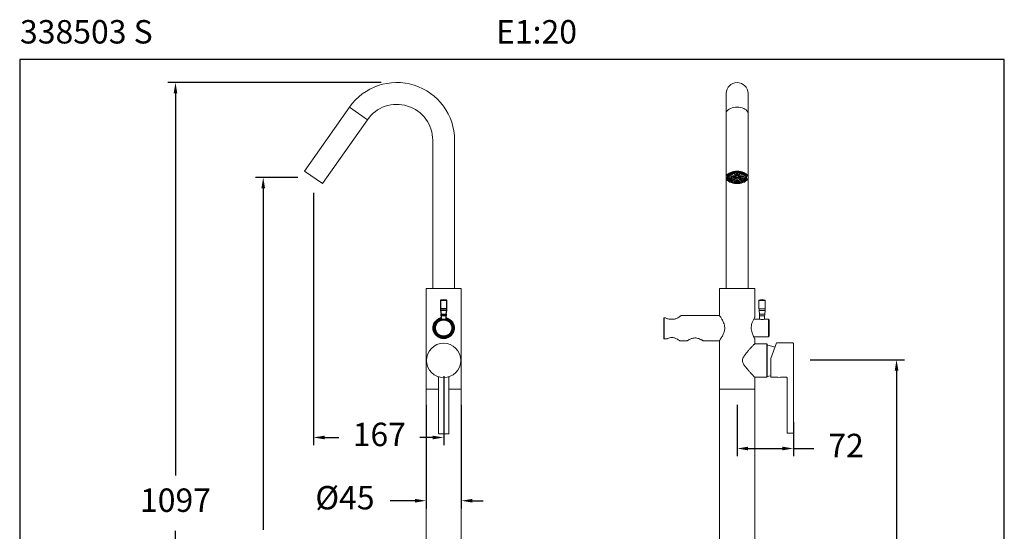
# Model space of a CAD drawing. Units: millimetres. Extents: x 2598.4 to 2661.4, y 1458.8 to 1524.4.
# Drawn here: x 2598.4 to 2661.4, y 1491.6 to 1524.4 of the extents above; entities that cross this region are included whole.
import ezdxf

# ---------------------------------------------------------------- set-up
doc = ezdxf.new("R2010")
doc.units = ezdxf.units.MM
doc.layers.add('COTAS', color=9, linetype='Continuous')
doc.layers.add('cuerpo', color=7, linetype='Continuous', lineweight=5)
doc.styles.add('ARIAL', font='arial.ttf')
doc.styles.add('RS (E1.10)', font='calibril.ttf', dxfattribs={"height": 1.5})
doc.dimstyles.new('RS (E1.20)', dxfattribs={"dimtxt": 1.5, "dimasz": 0.7, "dimexe": 0.5, "dimexo": 1, "dimgap": 1, "dimtad": 0, "dimtih": 1, "dimtoh": 1, "dimdec": 0, "dimlfac": 20, "dimtxsty": 'ARIAL', "dimcen": 0, "dimclrd": 256, "dimclre": 256, "dimclrt": 256, "dimadec": 0, "dimazin": 0, "dimtfac": 1, "dimtdec": 0, "dimtofl": 0, "dimtmove": 0, "dimatfit": 3, "dimfxl": 1, "dimlwd": -1, "dimlwe": -1, "dimarcsym": 0})

# ---------------------------------------------------------------- blocks, each defined once
blk = doc.blocks.new('*D56')
at = {"layer": 'COTAS', "transparency": 16777216}
for p, q in [((2621.562, 1520.364), (2607.902, 1520.364)), ((2608.402, 1519.664), (2608.402, 1495.182)), ((2608.402, 1466.214), (2608.402, 1491.65)), ((2620.562, 1465.514), (2607.902, 1465.514))]:
    blk.add_line(p, q, dxfattribs=at)
for points in [[(2608.285, 1519.664), (2608.518, 1519.664), (2608.402, 1520.364)], [(2608.285, 1466.214), (2608.518, 1466.214), (2608.402, 1465.514)]]:
    blk.add_solid(points, dxfattribs=at)
at = {"layer": 'Defpoints', "color": 0, "transparency": 16777216}
for p in [(2622.562, 1520.364), (2608.402, 1465.514), (2621.562, 1465.514)]:
    blk.add_point(p, dxfattribs=at)
at = {"layer": 'COTAS', "transparency": 16777216, "insert": (2608.402, 1493.416), "char_height": 1.5, "attachment_point": 5, "style": 'ARIAL'}
blk.add_mtext('1097', dxfattribs=at)
blk = doc.blocks.new('*D61')
at = {"layer": 'COTAS', "transparency": 16777216}
for p, q in [((2624.437, 1499.714), (2624.437, 1493.076)), ((2626.687, 1499.714), (2626.687, 1493.076)), ((2623.737, 1493.576), (2622.141, 1493.576)), ((2627.387, 1493.576), (2628.087, 1493.576))]:
    blk.add_line(p, q, dxfattribs=at)
for points in [[(2623.737, 1493.693), (2623.737, 1493.46), (2624.437, 1493.576)], [(2627.387, 1493.693), (2627.387, 1493.46), (2626.687, 1493.576)]]:
    blk.add_solid(points, dxfattribs=at)
at = {"layer": 'Defpoints', "color": 0, "transparency": 16777216}
for p in [(2624.437, 1500.714), (2626.687, 1500.714), (2626.687, 1493.576)]:
    blk.add_point(p, dxfattribs=at)
at = {"layer": 'COTAS', "transparency": 16777216, "insert": (2619.245, 1493.576), "char_height": 1.5, "attachment_point": 5, "style": 'ARIAL'}
blk.add_mtext('%%C45', dxfattribs=at)
blk = doc.blocks.new('*D65')
at = {"layer": 'COTAS', "transparency": 16777216}
for p, q in [((2616.237, 1514.289), (2613.516, 1514.289)), ((2614.016, 1513.589), (2614.016, 1491.718)), ((2614.016, 1466.214), (2614.016, 1488.187)), ((2620.562, 1465.514), (2613.516, 1465.514))]:
    blk.add_line(p, q, dxfattribs=at)
for points in [[(2613.899, 1513.589), (2614.133, 1513.589), (2614.016, 1514.289)], [(2613.899, 1466.214), (2614.133, 1466.214), (2614.016, 1465.514)]]:
    blk.add_solid(points, dxfattribs=at)
at = {"layer": 'Defpoints', "color": 0, "transparency": 16777216}
for p in [(2617.237, 1514.289), (2614.016, 1465.514), (2621.562, 1465.514)]:
    blk.add_point(p, dxfattribs=at)
at = {"layer": 'COTAS', "transparency": 16777216, "insert": (2614.016, 1489.952), "char_height": 1.5, "attachment_point": 5, "style": 'ARIAL'}
blk.add_mtext('975', dxfattribs=at)
blk = doc.blocks.new('*D58')
at = {"layer": 'COTAS', "transparency": 16777216}
for p, q in [((2617.237, 1513.289), (2617.237, 1497.127)), ((2625.562, 1501.559), (2625.562, 1497.127)), ((2617.937, 1497.627), (2618.859, 1497.627)), ((2624.862, 1497.627), (2624.032, 1497.627))]:
    blk.add_line(p, q, dxfattribs=at)
for points in [[(2617.937, 1497.743), (2617.937, 1497.51), (2617.237, 1497.627)], [(2624.862, 1497.743), (2624.862, 1497.51), (2625.562, 1497.627)]]:
    blk.add_solid(points, dxfattribs=at)
at = {"layer": 'Defpoints', "color": 0, "transparency": 16777216}
for p in [(2617.237, 1514.289), (2625.562, 1502.559), (2617.237, 1497.627)]:
    blk.add_point(p, dxfattribs=at)
at = {"layer": 'COTAS', "transparency": 16777216, "insert": (2621.445, 1497.627), "char_height": 1.5, "attachment_point": 5, "style": 'ARIAL'}
blk.add_mtext('167', dxfattribs=at)
blk = doc.blocks.new('*D66')
at = {"layer": 'COTAS', "transparency": 16777216}
for p, q in [((2644.336, 1499.714), (2644.336, 1496.42)), ((2647.935, 1498.617), (2647.935, 1496.42)), ((2645.036, 1496.92), (2647.235, 1496.92)), ((2647.935, 1496.92), (2649.246, 1496.92))]:
    blk.add_line(p, q, dxfattribs=at)
for points in [[(2645.036, 1497.037), (2645.036, 1496.803), (2644.336, 1496.92)], [(2647.235, 1497.037), (2647.235, 1496.803), (2647.935, 1496.92)]]:
    blk.add_solid(points, dxfattribs=at)
at = {"layer": 'Defpoints', "color": 0, "transparency": 16777216}
for p in [(2644.336, 1500.714), (2647.935, 1499.617), (2644.336, 1496.92)]:
    blk.add_point(p, dxfattribs=at)
at = {"layer": 'COTAS', "transparency": 16777216, "insert": (2651.306, 1496.92), "char_height": 1.5, "attachment_point": 5, "style": 'ARIAL'}
blk.add_mtext('72', dxfattribs=at)
blk = doc.blocks.new('*D59')
at = {"layer": 'COTAS', "transparency": 16777216}
for p, q in [((2649.015, 1502.609), (2655.039, 1502.609)), ((2654.539, 1501.909), (2654.539, 1485.839)), ((2654.539, 1466.264), (2654.539, 1482.333)), ((2648.072, 1465.564), (2655.039, 1465.564))]:
    blk.add_line(p, q, dxfattribs=at)
for points in [[(2654.423, 1501.909), (2654.656, 1501.909), (2654.539, 1502.609)], [(2654.423, 1466.264), (2654.656, 1466.264), (2654.539, 1465.564)]]:
    blk.add_solid(points, dxfattribs=at)
at = {"layer": 'Defpoints', "color": 0, "transparency": 16777216}
for p in [(2648.015, 1502.609), (2647.072, 1465.564), (2654.539, 1465.564)]:
    blk.add_point(p, dxfattribs=at)
at = {"layer": 'COTAS', "transparency": 16777216, "insert": (2654.539, 1484.086), "char_height": 1.5, "attachment_point": 5, "style": 'ARIAL'}
blk.add_mtext('741', dxfattribs=at)

msp = doc.modelspace()

# ---------------------------------------------------------------- linework, layer by layer
at = {"color": 7, "linetype": 'Continuous', "lineweight": 25}
for p, q in [((2625.362, 1506.399), (2625.362, 1505.868)), ((2625.762, 1505.868), (2625.762, 1506.399)), ((2625.368, 1505.761), (2625.394, 1505.517)), ((2625.73, 1505.517), (2625.756, 1505.761)), ((2625.399, 1505.411), (2625.399, 1505.191)), ((2625.724, 1505.191), (2625.724, 1505.411)), ((2639.652, 1505.274), (2639.652, 1503.962)), ((2639.677, 1503.94), (2639.677, 1505.295)), ((2646.233, 1503.624), (2646.233, 1501.494))]:
    msp.add_line(p, q, dxfattribs=at)
at = {"color": 8, "linetype": 'Continuous', "lineweight": 25}
for p, q in [((2625.762, 1506.399), (2625.362, 1506.399)), ((2625.748, 1506.421), (2625.376, 1506.421)), ((2625.562, 1505.868), (2625.362, 1505.868)), ((2625.562, 1505.761), (2625.368, 1505.761)), ((2625.762, 1505.868), (2625.562, 1505.868)), ((2625.756, 1505.761), (2625.562, 1505.761)), ((2625.394, 1505.517), (2625.73, 1505.517)), ((2625.724, 1505.411), (2625.399, 1505.411)), ((2639.677, 1505.295), (2639.677, 1505.299))]:
    msp.add_line(p, q, dxfattribs=at)
at = {"color": 3}
msp.add_lwpolyline([(2661.433, 1521.843), (2598.433, 1521.843), (2598.433, 1458.843), (2661.433, 1458.843)], close=True, dxfattribs=at)
at = {"color": 7, "linetype": 'Continuous', "lineweight": 25}
msp.add_circle((2625.562, 1504.639), 0.575, dxfattribs=at)
for centre, radius, start, end in [((2625.387, 1506.399), 0.025, 115.94448, 180), ((2625.737, 1506.399), 0.025, 0, 64.05552), ((2626.362, 1505.868), 1, 180, 186.1155), ((2624.762, 1505.868), 1, 353.8845, 0), ((2625.562, 1504.639), 0.65, 104.47751, 270), ((2625.562, 1504.639), 0.6, 105.71386, 74.28614), ((2624.399, 1505.411), 1, 0, 6.1155), ((2625.562, 1504.639), 0.65, 270, 75.52249), ((2626.724, 1505.411), 1, 173.8845, 180), ((2639.677, 1505.274), 0.025, 90, 180), ((2639.675, 1503.964), 0.0233, 185.14483, 274.35386)]:
    msp.add_arc(centre, radius, start, end, dxfattribs=at)
for points, knots in [([(2625.562, 1503.964), (2625.527, 1503.966), (2625.458, 1503.969), (2625.358, 1503.993), (2625.264, 1504.031), (2625.175, 1504.083), (2625.095, 1504.148), (2625.021, 1504.23), (2624.959, 1504.328), (2624.905, 1504.459), (2624.878, 1504.626), (2624.902, 1504.816), (2624.977, 1504.994), (2625.085, 1505.126), (2625.205, 1505.216), (2625.303, 1505.267), (2625.371, 1505.285), (2625.399, 1505.292)], [0, 0, 0, 0, 0.051614, 0.103247, 0.154661, 0.206104, 0.26149, 0.316886, 0.379092, 0.441228, 0.535081, 0.629083, 0.722024, 0.831267, 0.893707, 0.956094, 1, 1, 1, 1]), ([(2625.098, 1504.884), (2625.106, 1504.898), (2625.131, 1504.944), (2625.188, 1505.013), (2625.258, 1505.071), (2625.305, 1505.097), (2625.321, 1505.106)], [0, 0, 0, 0, 0.153558, 0.492501, 0.831444, 1, 1, 1, 1]), ([(2625.321, 1505.106), (2625.337, 1505.113), (2625.383, 1505.135), (2625.464, 1505.159), (2625.53, 1505.162), (2625.562, 1505.164)], [0, 0, 0, 0, 0.20914, 0.616069, 1, 1, 1, 1]), ([(2625.724, 1505.293), (2625.731, 1505.292), (2625.801, 1505.278), (2625.93, 1505.214), (2626.062, 1505.103), (2626.147, 1504.982), (2626.195, 1504.882), (2626.224, 1504.782), (2626.238, 1504.687), (2626.237, 1504.589), (2626.219, 1504.465), (2626.163, 1504.312), (2626.064, 1504.178), (2625.951, 1504.084), (2625.848, 1504.024), (2625.736, 1503.984), (2625.639, 1503.966), (2625.58, 1503.965), (2625.562, 1503.964)], [0, 0, 0, 0, 0.009586, 0.107758, 0.216204, 0.27769, 0.339125, 0.387271, 0.435382, 0.48366, 0.531955, 0.623685, 0.729565, 0.791365, 0.853121, 0.912925, 0.972682, 1, 1, 1, 1]), ([(2625.562, 1505.164), (2625.594, 1505.162), (2625.66, 1505.159), (2625.758, 1505.13), (2625.852, 1505.081), (2625.936, 1505.013), (2626.004, 1504.929), (2626.053, 1504.835), (2626.081, 1504.737), (2626.09, 1504.639), (2626.081, 1504.541), (2626.053, 1504.443), (2626.004, 1504.349), (2625.936, 1504.265), (2625.852, 1504.197), (2625.758, 1504.149), (2625.66, 1504.119), (2625.594, 1504.116), (2625.562, 1504.114)], [0, 0, 0, 0, 0.058258, 0.120006, 0.18432, 0.25, 0.31568, 0.379994, 0.441742, 0.5, 0.558258, 0.620006, 0.68432, 0.75, 0.81568, 0.879994, 0.941742, 1, 1, 1, 1]), ([(2625.562, 1504.114), (2625.53, 1504.116), (2625.464, 1504.119), (2625.366, 1504.149), (2625.272, 1504.197), (2625.188, 1504.265), (2625.12, 1504.349), (2625.071, 1504.443), (2625.043, 1504.541), (2625.034, 1504.639), (2625.043, 1504.737), (2625.066, 1504.82), (2625.089, 1504.867), (2625.098, 1504.884)], [0, 0, 0, 0, 0.088992, 0.183314, 0.281557, 0.381886, 0.482214, 0.580457, 0.67478, 0.763771, 0.852763, 0.947085, 1, 1, 1, 1])]:
    msp.add_open_spline(points, degree=3, knots=knots, dxfattribs=at)
at = {"layer": 'cuerpo'}
for p, q in [((2643.636, 1519.664), (2643.636, 1518.385)), ((2645.036, 1518.385), (2645.036, 1519.664)), ((2619.531, 1518.786), (2616.663, 1514.691)), ((2619.531, 1518.786), (2620.678, 1517.983)), ((2643.636, 1518.385), (2643.636, 1514.289)), ((2645.036, 1514.289), (2645.036, 1518.385)), ((2617.81, 1513.888), (2620.678, 1517.983)), ((2624.862, 1516.664), (2624.862, 1507.164)), ((2626.262, 1507.164), (2626.262, 1516.664)), ((2616.663, 1514.691), (2617.81, 1513.888)), ((2643.926, 1514.54), (2643.926, 1514.555)), ((2643.968, 1514.514), (2643.926, 1514.54)), ((2644.276, 1514.38), (2644.121, 1514.534)), ((2644.142, 1514.541), (2644.298, 1514.387)), ((2644.163, 1514.63), (2644.163, 1514.619)), ((2644.163, 1514.619), (2644.181, 1514.584)), ((2644.181, 1514.633), (2644.181, 1514.584)), ((2644.298, 1514.387), (2644.298, 1514.568)), ((2644.324, 1514.391), (2644.324, 1514.569)), ((2644.349, 1514.569), (2644.349, 1514.391)), ((2644.375, 1514.387), (2644.375, 1514.568)), ((2644.375, 1514.387), (2644.531, 1514.541)), ((2644.552, 1514.534), (2644.397, 1514.38)), ((2644.492, 1514.584), (2644.492, 1514.633)), ((2644.492, 1514.584), (2644.51, 1514.619)), ((2644.51, 1514.619), (2644.51, 1514.637)), ((2644.747, 1514.54), (2644.705, 1514.514)), ((2644.747, 1514.549), (2644.747, 1514.54)), ((2643.636, 1514.289), (2643.636, 1507.164)), ((2643.752, 1514.368), (2643.813, 1514.36)), ((2643.813, 1514.219), (2643.752, 1514.21)), ((2643.769, 1514.415), (2643.813, 1514.409)), ((2643.813, 1514.409), (2643.813, 1514.36)), ((2643.813, 1514.219), (2643.813, 1514.268)), ((2643.836, 1514.416), (2643.836, 1514.334)), ((2643.926, 1514.087), (2643.968, 1514.114)), ((2643.926, 1514.087), (2643.926, 1514.038)), ((2643.926, 1514.038), (2643.968, 1514.064)), ((2643.927, 1514.341), (2644.237, 1514.341)), ((2644.237, 1514.327), (2643.927, 1514.327)), ((2643.968, 1514.114), (2643.968, 1514.064)), ((2644.244, 1514.356), (2643.975, 1514.446)), ((2643.975, 1514.223), (2643.975, 1514.327)), ((2643.975, 1514.223), (2644.244, 1514.312)), ((2643.988, 1514.458), (2644.257, 1514.369)), ((2644.257, 1514.3), (2643.988, 1514.21)), ((2644.121, 1514.134), (2644.276, 1514.288)), ((2644.121, 1514.134), (2644.121, 1514.254)), ((2644.298, 1514.281), (2644.142, 1514.127)), ((2644.181, 1513.994), (2644.163, 1513.96)), ((2644.181, 1513.994), (2644.181, 1514.043)), ((2644.237, 1514.341), (2644.237, 1514.359)), ((2644.257, 1514.369), (2644.257, 1514.399)), ((2644.324, 1514.099), (2644.324, 1514.277)), ((2644.349, 1514.277), (2644.349, 1514.099)), ((2644.531, 1514.127), (2644.375, 1514.281)), ((2644.397, 1514.288), (2644.552, 1514.134)), ((2644.416, 1514.369), (2644.685, 1514.458)), ((2644.416, 1514.369), (2644.416, 1514.399)), ((2644.685, 1514.21), (2644.416, 1514.3)), ((2644.698, 1514.446), (2644.429, 1514.356)), ((2644.429, 1514.312), (2644.698, 1514.223)), ((2644.436, 1514.341), (2644.436, 1514.359)), ((2644.436, 1514.341), (2644.746, 1514.341)), ((2644.746, 1514.327), (2644.436, 1514.327)), ((2644.492, 1514.043), (2644.492, 1513.994)), ((2644.51, 1513.96), (2644.492, 1513.994)), ((2644.552, 1514.134), (2644.552, 1514.254)), ((2644.698, 1514.223), (2644.698, 1514.327)), ((2644.705, 1514.064), (2644.705, 1514.114)), ((2644.705, 1514.114), (2644.747, 1514.087)), ((2644.705, 1514.064), (2644.747, 1514.038)), ((2644.747, 1514.038), (2644.747, 1514.087)), ((2644.836, 1514.334), (2644.836, 1514.416)), ((2644.86, 1514.409), (2644.904, 1514.415)), ((2644.86, 1514.36), (2644.86, 1514.409)), ((2644.86, 1514.36), (2644.921, 1514.368)), ((2644.86, 1514.268), (2644.86, 1514.219)), ((2644.921, 1514.21), (2644.86, 1514.219)), ((2644.921, 1514.368), (2644.921, 1514.382)), ((2644.939, 1514.323), (2644.931, 1514.267)), ((2644.933, 1514.355), (2644.936, 1514.335)), ((2645.036, 1507.164), (2645.036, 1514.289)), ((2624.437, 1507.164), (2624.437, 1500.714)), ((2626.687, 1507.164), (2624.437, 1507.164)), ((2626.262, 1507.164), (2624.862, 1507.164)), ((2626.687, 1506.922), (2626.687, 1507.164)), ((2643.211, 1505.439), (2643.211, 1507.164)), ((2643.211, 1507.164), (2644.336, 1507.164)), ((2644.336, 1507.164), (2645.461, 1507.164)), ((2645.461, 1507.164), (2645.461, 1505.313)), ((2626.687, 1500.714), (2626.687, 1506.712)), ((2645.736, 1505.868), (2645.736, 1506.399)), ((2645.736, 1506.399), (2646.136, 1506.399)), ((2645.751, 1506.421), (2646.122, 1506.421)), ((2646.136, 1506.399), (2646.136, 1505.868)), ((2645.736, 1505.868), (2646.136, 1505.868)), ((2645.768, 1505.517), (2645.742, 1505.761)), ((2645.742, 1505.761), (2646.131, 1505.761)), ((2646.131, 1505.761), (2646.105, 1505.517)), ((2639.652, 1505.274), (2639.652, 1503.962)), ((2639.652, 1505.274), (2639.652, 1503.962)), ((2639.677, 1505.299), (2639.736, 1505.299)), ((2639.677, 1505.295), (2639.677, 1505.299)), ((2639.677, 1505.299), (2639.751, 1505.299)), ((2639.677, 1505.295), (2639.677, 1505.299)), ((2639.677, 1505.299), (2639.751, 1505.299)), ((2639.677, 1505.295), (2639.677, 1505.299)), ((2639.677, 1503.94), (2639.677, 1505.295)), ((2639.677, 1503.94), (2639.677, 1505.295)), ((2639.751, 1505.299), (2639.751, 1505.299)), ((2639.751, 1505.299), (2639.751, 1505.299)), ((2640.759, 1505.439), (2643.211, 1505.439)), ((2645.405, 1505.214), (2645.756, 1505.214)), ((2646.105, 1505.517), (2645.768, 1505.517)), ((2645.774, 1505.209), (2645.774, 1505.411)), ((2645.774, 1505.411), (2646.099, 1505.411)), ((2646.099, 1505.411), (2646.099, 1505.209)), ((2646.108, 1505.211), (2646.116, 1505.214)), ((2646.111, 1505.213), (2646.108, 1505.211)), ((2646.116, 1505.214), (2646.114, 1505.213)), ((2646.116, 1505.214), (2646.336, 1505.214)), ((2646.336, 1505.214), (2646.336, 1504.064)), ((2639.827, 1503.94), (2639.677, 1503.94)), ((2639.827, 1503.94), (2639.677, 1503.94)), ((2639.855, 1503.954), (2639.827, 1503.94)), ((2639.855, 1503.954), (2639.827, 1503.94)), ((2639.855, 1503.954), (2639.827, 1503.94)), ((2641.139, 1503.818), (2640.675, 1503.818)), ((2643.211, 1503.818), (2642.159, 1503.818)), ((2643.211, 1500.714), (2643.211, 1503.839)), ((2646.336, 1504.064), (2645.405, 1504.064)), ((2645.461, 1503.964), (2645.461, 1503.624)), ((2645.461, 1503.624), (2646.233, 1503.624)), ((2646.233, 1501.494), (2646.233, 1503.624)), ((2646.233, 1503.624), (2646.233, 1501.494)), ((2646.233, 1503.624), (2646.233, 1501.494)), ((2646.233, 1503.624), (2646.233, 1501.494)), ((2646.233, 1503.624), (2646.233, 1501.494)), ((2646.849, 1503.693), (2646.485, 1502.693)), ((2646.849, 1503.693), (2646.826, 1503.631)), ((2647.885, 1503.693), (2646.849, 1503.693)), ((2647.885, 1503.693), (2646.849, 1503.693)), ((2647.935, 1497.918), (2647.935, 1503.643)), ((2647.935, 1497.918), (2647.935, 1503.643)), ((2646.485, 1501.493), (2646.485, 1502.693)), ((2625.234, 1501.472), (2625.234, 1497.884)), ((2625.884, 1501.472), (2625.884, 1497.884)), ((2646.233, 1501.494), (2645.461, 1501.494)), ((2645.461, 1501.494), (2645.461, 1500.714)), ((2646.865, 1501.493), (2646.485, 1501.493)), ((2646.865, 1501.493), (2646.485, 1501.493)), ((2647.485, 1501.493), (2647.205, 1501.493)), ((2647.485, 1501.493), (2647.205, 1501.493)), ((2647.535, 1501.443), (2647.535, 1497.918)), ((2647.535, 1501.443), (2647.535, 1497.918)), ((2624.437, 1500.714), (2624.437, 1466.514)), ((2624.437, 1500.714), (2624.657, 1500.714)), ((2624.437, 1500.714), (2625.234, 1500.714)), ((2625.884, 1500.714), (2626.687, 1500.714)), ((2626.687, 1466.514), (2626.687, 1500.714)), ((2643.211, 1466.514), (2643.211, 1500.714)), ((2644.336, 1500.714), (2643.211, 1500.714)), ((2645.461, 1500.714), (2643.211, 1500.714)), ((2645.461, 1500.714), (2644.336, 1500.714)), ((2645.461, 1500.714), (2645.461, 1466.514)), ((2625.859, 1497.859), (2625.259, 1497.859)), ((2647.56, 1497.893), (2647.91, 1497.893)), ((2647.56, 1497.893), (2647.91, 1497.893))]:
    msp.add_line(p, q, dxfattribs=at)
at = {"layer": 'cuerpo', "flags": 128}
for points in [[(2643.636, 1518.385), (2643.642, 1518.433), (2643.664, 1518.497), (2643.704, 1518.557), (2643.76, 1518.613), (2643.832, 1518.663), (2643.916, 1518.706), (2644.011, 1518.74), (2644.115, 1518.766), (2644.224, 1518.781), (2644.336, 1518.786)], [(2644.336, 1518.786), (2644.449, 1518.781), (2644.558, 1518.766), (2644.662, 1518.74), (2644.757, 1518.706), (2644.841, 1518.663), (2644.913, 1518.613), (2644.969, 1518.557), (2645.009, 1518.497), (2645.031, 1518.433), (2645.036, 1518.385)], [(2644.336, 1514.691), (2644.449, 1514.685), (2644.558, 1514.67), (2644.662, 1514.645), (2644.757, 1514.61), (2644.841, 1514.567), (2644.913, 1514.517), (2644.969, 1514.461), (2645.009, 1514.401), (2645.031, 1514.338), (2645.036, 1514.273), (2645.022, 1514.209), (2644.991, 1514.147), (2644.943, 1514.088), (2644.879, 1514.035), (2644.801, 1513.989), (2644.711, 1513.95), (2644.611, 1513.92), (2644.504, 1513.899), (2644.393, 1513.889), (2644.28, 1513.889), (2644.169, 1513.899), (2644.062, 1513.92), (2643.962, 1513.95), (2643.872, 1513.989), (2643.794, 1514.035), (2643.73, 1514.088), (2643.682, 1514.147), (2643.651, 1514.209), (2643.637, 1514.273), (2643.642, 1514.338), (2643.664, 1514.401), (2643.704, 1514.461), (2643.76, 1514.517), (2643.832, 1514.567), (2643.916, 1514.61), (2644.011, 1514.645), (2644.115, 1514.67), (2644.224, 1514.685), (2644.336, 1514.691)], [(2643.957, 1514.521), (2643.903, 1514.478), (2643.864, 1514.428), (2643.842, 1514.375), (2643.837, 1514.321), (2643.851, 1514.267), (2643.882, 1514.215), (2643.929, 1514.168), (2643.991, 1514.127), (2644.066, 1514.093), (2644.151, 1514.068), (2644.242, 1514.053), (2644.336, 1514.047)], [(2644.336, 1514.047), (2644.431, 1514.053), (2644.522, 1514.068), (2644.607, 1514.093), (2644.682, 1514.127), (2644.744, 1514.168), (2644.791, 1514.215), (2644.822, 1514.267), (2644.836, 1514.321), (2644.831, 1514.375), (2644.809, 1514.428), (2644.77, 1514.478), (2644.716, 1514.521)], [(2643.811, 1514.353), (2643.82, 1514.332), (2643.841, 1514.297)], [(2643.842, 1514.459), (2643.842, 1514.457), (2643.836, 1514.416)], [(2644.336, 1514.284), (2644.37, 1514.288), (2644.398, 1514.299), (2644.417, 1514.315), (2644.424, 1514.334), (2644.417, 1514.353), (2644.398, 1514.37), (2644.37, 1514.381), (2644.336, 1514.384), (2644.303, 1514.381), (2644.275, 1514.37), (2644.256, 1514.353), (2644.249, 1514.334), (2644.256, 1514.315), (2644.275, 1514.299), (2644.303, 1514.288), (2644.336, 1514.284)], [(2644.836, 1514.416), (2644.831, 1514.457), (2644.831, 1514.459)], [(2644.832, 1514.297), (2644.853, 1514.332), (2644.862, 1514.353)], [(2645.461, 1505.313), (2645.459, 1505.309), (2645.447, 1505.289), (2645.403, 1505.212), (2645.337, 1505.076), (2645.3, 1504.982), (2645.266, 1504.873), (2645.248, 1504.783), (2645.238, 1504.687), (2645.238, 1504.591), (2645.248, 1504.494), (2645.29, 1504.325), (2645.355, 1504.162), (2645.392, 1504.087), (2645.425, 1504.027), (2645.448, 1503.987), (2645.46, 1503.966), (2645.461, 1503.964), (2645.461, 1503.964)]]:
    msp.add_lwpolyline(points, dxfattribs=at)
at = {"layer": 'cuerpo'}
for points in [[(2646.234, 1503.561), (2646.747, 1503.415)], [(2625.884, 1501.472), (2625.884, 1501.476), (2625.885, 1501.481), (2625.886, 1501.486), (2625.887, 1501.49), (2625.889, 1501.495), (2625.892, 1501.499), (2625.894, 1501.503), (2625.897, 1501.506), (2625.901, 1501.51), (2625.905, 1501.513), (2625.909, 1501.515), (2625.913, 1501.518), (2625.917, 1501.519)], [(2646.485, 1501.573), (2646.234, 1501.541)]]:
    msp.add_lwpolyline(points, dxfattribs=at)
msp.add_circle((2625.559, 1502.559), 1.1, dxfattribs=at)
for centre, radius, start, end in [((2622.562, 1516.664), 3.7, 0, 145), ((2644.336, 1519.664), 0.7, 0, 180), ((2622.562, 1516.664), 2.3, 0, 145), ((2644.093, 1514.277), 0.309, 122.26971, 154.82688), ((2644.289, 1513.842), 0.787, 99.17185, 117.4732), ((2644.294, 1513.889), 0.705, 99.17185, 117.4732), ((2644.242, 1514.169), 0.385, 108.34609, 131.32904), ((2644.333, 1513.909), 0.66, 90.74113, 106.73364), ((2644.336, 1513.772), 0.849, 79.46538, 100.53462), ((2644.34, 1513.909), 0.66, 73.26636, 89.25887), ((2644.379, 1513.889), 0.705, 62.5268, 80.82815), ((2644.384, 1513.842), 0.787, 62.5268, 80.82815), ((2644.431, 1514.169), 0.385, 48.67096, 71.65391), ((2644.59, 1514.286), 0.297, 24.4833, 58.4201), ((2643.94, 1514.289), 0.204, 157.26506, 202.73494), ((2644.101, 1514.444), 0.398, 215.42242, 243.81586), ((2643.981, 1514.289), 0.182, 157.26506, 202.73494), ((2644.109, 1514.411), 0.329, 205.75815, 244.61759), ((2644.289, 1514.736), 0.787, 242.5268, 260.82815), ((2644.093, 1514.327), 0.167, 134.76794, 175.15231), ((2644.093, 1514.341), 0.167, 184.84769, 225.23206), ((2644.294, 1514.69), 0.705, 242.5268, 260.82815), ((2644.242, 1514.499), 0.385, 228.67096, 251.65391), ((2644.333, 1514.759), 0.66, 253.26636, 269.25887), ((2644.336, 1514.951), 0.921, 260.30166, 279.69834), ((2644.336, 1515.026), 1.032, 261.34559, 278.65441), ((2644.276, 1514.332), 0.0401, 142.99462, 166.92563), ((2644.276, 1514.336), 0.0401, 193.07437, 217.00538), ((2644.313, 1514.293), 0.0942, 113.07751, 126.59763), ((2644.313, 1514.375), 0.0942, 233.40237, 246.92249), ((2644.335, 1514.229), 0.162, 94.03381, 103.44096), ((2644.335, 1514.439), 0.162, 256.55904, 265.96619), ((2644.338, 1514.229), 0.162, 76.55904, 85.96619), ((2644.338, 1514.439), 0.162, 274.03381, 283.44096), ((2644.34, 1514.759), 0.66, 270.74113, 286.73364), ((2644.36, 1514.293), 0.0942, 53.40237, 66.92249), ((2644.36, 1514.375), 0.0942, 293.07751, 306.59763), ((2644.397, 1514.332), 0.0401, 13.07437, 37.00538), ((2644.397, 1514.336), 0.0401, 322.99462, 346.92563), ((2644.379, 1514.69), 0.705, 279.17185, 297.4732), ((2644.384, 1514.736), 0.787, 279.17185, 297.4732), ((2644.431, 1514.499), 0.385, 288.34609, 311.32904), ((2644.58, 1514.327), 0.167, 4.84769, 45.23206), ((2644.58, 1514.341), 0.167, 314.76794, 355.15231), ((2644.564, 1514.411), 0.329, 295.38241, 334.24185), ((2644.561, 1514.457), 0.414, 296.76509, 323.99664), ((2644.692, 1514.289), 0.182, 337.26506, 22.73494), ((2644.733, 1514.289), 0.204, 337.26506, 22.73494), ((2625.562, 1506.039), 0.425, 90, 115.94448), ((2625.562, 1506.039), 0.425, 64.05552, 90), ((2627.766, 1506.817), 1.085, 174.43832, 185.56168), ((2645.761, 1506.399), 0.025, 115.94448, 180), ((2645.936, 1506.039), 0.425, 90, 115.94448), ((2645.936, 1506.039), 0.425, 64.05552, 90), ((2646.111, 1506.399), 0.025, 0, 64.05552), ((2646.736, 1505.868), 1, 180, 186.1155), ((2645.136, 1505.868), 1, 353.8845, 0), ((2639.677, 1505.274), 0.025, 90, 180), ((2639.677, 1505.274), 0.025, 90, 180), ((2645.766, 1505.198), 0.0135, 51.72569, 91.84088), ((2644.774, 1505.411), 1, 0, 6.1155), ((2647.099, 1505.411), 1, 173.8845, 180), ((2646.336, 1505.164), 0.05, 0, 90), ((2639.675, 1503.964), 0.0233, 185.14483, 274.35386), ((2639.675, 1503.964), 0.0233, 185.14171, 274.36139), ((2639.675, 1503.964), 0.0233, 185.14171, 274.36139), ((2646.336, 1504.114), 0.05, 270, 0), ((2647.885, 1503.643), 0.05, 0, 90), ((2625.184, 1501.472), 0.05, 0.00105, 70.97036), ((2625.934, 1501.472), 0.05, 109.03182, 180.00013), ((2647.035, 1502.579), 1.1, 261.10994, 278.89006), ((2647.485, 1501.443), 0.05, 359.9992, 90.00144), ((2625.259, 1497.884), 0.025, 180, 269.99999), ((2625.859, 1497.884), 0.025, 270.00052, 0), ((2647.56, 1497.918), 0.025, 180, 270), ((2647.91, 1497.918), 0.025, 270, 0)]:
    msp.add_arc(centre, radius, start, end, dxfattribs=at)
for points, knots in [([(2643.708, 1514.289), (2643.709, 1514.3), (2643.711, 1514.331), (2643.728, 1514.381), (2643.764, 1514.438), (2643.817, 1514.49), (2643.884, 1514.537), (2643.964, 1514.577), (2644.055, 1514.608), (2644.153, 1514.63), (2644.256, 1514.643), (2644.361, 1514.644), (2644.465, 1514.636), (2644.564, 1514.618), (2644.657, 1514.591), (2644.741, 1514.555), (2644.813, 1514.512), (2644.87, 1514.462), (2644.912, 1514.408), (2644.939, 1514.35), (2644.942, 1514.31), (2644.943, 1514.289)], [0, 0, 0, 0, 0.02888, 0.083195, 0.13751, 0.191824, 0.246139, 0.300455, 0.354769, 0.409004, 0.46324, 0.516927, 0.570614, 0.624301, 0.677987, 0.731654, 0.785321, 0.838381, 0.89144, 0.944908, 1, 1, 1, 1]), ([(2643.949, 1514.03), (2643.911, 1514.051), (2643.832, 1514.094), (2643.758, 1514.18), (2643.724, 1514.273), (2643.734, 1514.368), (2643.788, 1514.459), (2643.871, 1514.532), (2643.945, 1514.566), (2643.976, 1514.579)], [0, 0, 0, 0, 0.144359, 0.297189, 0.446279, 0.591921, 0.743385, 0.896057, 1, 1, 1, 1]), ([(2644.943, 1514.289), (2644.943, 1514.278), (2644.942, 1514.248), (2644.927, 1514.198), (2644.893, 1514.142), (2644.843, 1514.091), (2644.779, 1514.044), (2644.702, 1514.005), (2644.615, 1513.973), (2644.519, 1513.95), (2644.418, 1513.937), (2644.314, 1513.933), (2644.21, 1513.94), (2644.11, 1513.956), (2644.015, 1513.982), (2643.93, 1514.017), (2643.855, 1514.059), (2643.794, 1514.108), (2643.747, 1514.164), (2643.715, 1514.224), (2643.711, 1514.267), (2643.708, 1514.289)], [0, 0, 0, 0, 0.028882, 0.081941, 0.135001, 0.188061, 0.24112, 0.294176, 0.347235, 0.400377, 0.453519, 0.507206, 0.560893, 0.614578, 0.668265, 0.721961, 0.775657, 0.829972, 0.884287, 0.941204, 1, 1, 1, 1]), ([(2643.926, 1514.065), (2643.906, 1514.075), (2643.844, 1514.106), (2643.777, 1514.177), (2643.733, 1514.252), (2643.735, 1514.297), (2643.735, 1514.311)], [0, 0, 0, 0, 0.161094, 0.508883, 0.85159, 1, 1, 1, 1]), ([(2643.899, 1514.097), (2643.864, 1514.122), (2643.794, 1514.172), (2643.741, 1514.251), (2643.737, 1514.301), (2643.736, 1514.319)], [0, 0, 0, 0, 0.39062, 0.77947, 1, 1, 1, 1]), ([(2643.776, 1514.214), (2643.781, 1514.207), (2643.793, 1514.19), (2643.81, 1514.176), (2643.82, 1514.168)], [0, 0, 0, 0, 0.434661, 1, 1, 1, 1]), ([(2644.943, 1514.289), (2644.943, 1514.278), (2644.94, 1514.236), (2644.91, 1514.164), (2644.83, 1514.081), (2644.714, 1514.014), (2644.572, 1513.968), (2644.412, 1513.944), (2644.246, 1513.947), (2644.109, 1513.968), (2644.039, 1513.995), (2644.015, 1514.004)], [0, 0, 0, 0, 0.04456, 0.171023, 0.300227, 0.4274, 0.550139, 0.677179, 0.806392, 0.933005, 1, 1, 1, 1]), ([(2644.614, 1514.004), (2644.613, 1514.004), (2644.567, 1513.986), (2644.456, 1513.971), (2644.306, 1513.962), (2644.214, 1513.977), (2644.175, 1513.983)], [0, 0, 0, 0, 0.009937, 0.36931, 0.738513, 1, 1, 1, 1]), ([(2644.497, 1513.999), (2644.443, 1513.993), (2644.338, 1513.981), (2644.233, 1513.994), (2644.181, 1514)], [0, 0, 0, 0, 0.507814, 1, 1, 1, 1]), ([(2644.918, 1514.211), (2644.898, 1514.181), (2644.859, 1514.123), (2644.783, 1514.078), (2644.746, 1514.056)], [0, 0, 0, 0, 0.511055, 1, 1, 1, 1]), ([(2644.881, 1514.182), (2644.878, 1514.177), (2644.857, 1514.143), (2644.809, 1514.106), (2644.755, 1514.083), (2644.746, 1514.079)], [0, 0, 0, 0, 0.114162, 0.842932, 1, 1, 1, 1]), ([(2644.942, 1514.304), (2644.943, 1514.303), (2644.948, 1514.278), (2644.935, 1514.252), (2644.922, 1514.228)], [0, 0, 0, 0, 0.032084, 1, 1, 1, 1]), ([(2639.765, 1505.295), (2639.762, 1505.297), (2639.757, 1505.299), (2639.752, 1505.298), (2639.751, 1505.298)], [0, 0, 0, 0, 0.826333, 1, 1, 1, 1]), ([(2639.765, 1505.295), (2639.762, 1505.297), (2639.757, 1505.299), (2639.752, 1505.298), (2639.751, 1505.298)], [0, 0, 0, 0, 0.826333, 1, 1, 1, 1]), ([(2639.927, 1505.218), (2639.898, 1505.23), (2639.839, 1505.254), (2639.79, 1505.281), (2639.765, 1505.295)], [0, 0, 0, 0, 0.493437, 1, 1, 1, 1]), ([(2639.927, 1505.218), (2639.898, 1505.23), (2639.839, 1505.254), (2639.79, 1505.281), (2639.765, 1505.295)], [0, 0, 0, 0, 0.493437, 1, 1, 1, 1]), ([(2640.377, 1505.218), (2640.339, 1505.211), (2640.264, 1505.199), (2640.111, 1505.191), (2640, 1505.207), (2639.927, 1505.218)], [0, 0, 0, 0, 0.2531, 0.511453, 1, 1, 1, 1]), ([(2640.759, 1505.439), (2640.744, 1505.429), (2640.681, 1505.385), (2640.598, 1505.33), (2640.49, 1505.265), (2640.406, 1505.23), (2640.377, 1505.218)], [0.1336563, 0.1336563, 0.1336563, 0.1336563, 0.3339549, 0.5729052, 0.8535799, 1, 1, 1, 1]), ([(2643.213, 1503.841), (2643.213, 1503.841), (2643.212, 1503.841), (2643.225, 1503.858), (2643.247, 1503.89), (2643.279, 1503.937), (2643.319, 1503.998), (2643.368, 1504.078), (2643.422, 1504.177), (2643.472, 1504.286), (2643.511, 1504.396), (2643.536, 1504.503), (2643.548, 1504.617), (2643.542, 1504.758), (2643.507, 1504.902), (2643.452, 1505.039), (2643.397, 1505.148), (2643.341, 1505.245), (2643.292, 1505.322), (2643.253, 1505.38), (2643.227, 1505.418), (2643.212, 1505.438), (2643.213, 1505.437), (2643.213, 1505.437)], [0, 0, 0, 0, 0.026682, 0.07089, 0.11285, 0.155807, 0.202548, 0.250268, 0.305476, 0.362085, 0.404743, 0.448447, 0.49119, 0.535672, 0.609305, 0.6632, 0.718626, 0.773771, 0.830362, 0.877107, 0.925117, 0.971917, 1, 1, 1, 1]), ([(2645.756, 1505.214), (2645.759, 1505.213), (2645.763, 1505.212), (2645.796, 1505.202), (2645.845, 1505.191), (2645.907, 1505.183), (2645.973, 1505.184), (2646.034, 1505.192), (2646.082, 1505.203), (2646.099, 1505.209), (2646.108, 1505.211)], [0, 0, 0, 0, 0.125012, 0.250083, 0.375077, 0.499902, 0.624756, 0.749837, 0.874982, 1, 1, 1, 1]), ([(2646.11, 1505.213), (2646.111, 1505.213), (2646.114, 1505.214), (2646.115, 1505.214), (2646.116, 1505.214)], [0, 0, 0, 0, 0.516464, 1, 1, 1, 1]), ([(2646.386, 1505.164), (2646.386, 1505.162), (2646.386, 1505.159), (2646.386, 1505.13), (2646.386, 1505.081), (2646.386, 1505.013), (2646.386, 1504.929), (2646.386, 1504.835), (2646.386, 1504.737), (2646.386, 1504.639), (2646.386, 1504.541), (2646.386, 1504.443), (2646.386, 1504.349), (2646.386, 1504.265), (2646.386, 1504.197), (2646.386, 1504.149), (2646.386, 1504.119), (2646.386, 1504.116), (2646.386, 1504.114)], [0, 0, 0, 0, 0.058258, 0.120006, 0.18432, 0.25, 0.31568, 0.379994, 0.441742, 0.5, 0.558258, 0.620006, 0.68432, 0.75, 0.81568, 0.879994, 0.941742, 1, 1, 1, 1]), ([(2640.675, 1503.819), (2640.675, 1503.819), (2640.681, 1503.815), (2640.651, 1503.836), (2640.578, 1503.884), (2640.481, 1503.941), (2640.379, 1503.986), (2640.278, 1504.019), (2640.153, 1504.035), (2640.006, 1504.016), (2639.908, 1503.98), (2639.86, 1503.956), (2639.855, 1503.954)], [0, 0, 0, 0, 0.018846, 0.156639, 0.293175, 0.442159, 0.525712, 0.612244, 0.725431, 0.838782, 0.981479, 1, 1, 1, 1]), ([(2641.139, 1503.818), (2641.144, 1503.821), (2641.153, 1503.827), (2641.224, 1503.87), (2641.314, 1503.918), (2641.409, 1503.958), (2641.507, 1503.989), (2641.631, 1504.009), (2641.771, 1503.996), (2641.904, 1503.957), (2642.003, 1503.911), (2642.075, 1503.872), (2642.129, 1503.84), (2642.164, 1503.817), (2642.16, 1503.82), (2642.159, 1503.821)], [0, 0, 0, 0, 0.093583, 0.186862, 0.287874, 0.344876, 0.403694, 0.487767, 0.572045, 0.653944, 0.751766, 0.808882, 0.867795, 0.960421, 1, 1, 1, 1]), ([(2645.456, 1503.623), (2645.455, 1503.622), (2645.452, 1503.62), (2645.429, 1503.595), (2645.39, 1503.554), (2645.331, 1503.491), (2645.243, 1503.397), (2645.129, 1503.273), (2644.994, 1503.12), (2644.877, 1502.977), (2644.787, 1502.851), (2644.725, 1502.742), (2644.687, 1502.642), (2644.684, 1502.577), (2644.683, 1502.559)], [0, 0, 0, 0, 0.06925, 0.138266, 0.209039, 0.299498, 0.392568, 0.514717, 0.64032, 0.766408, 0.831413, 0.896285, 0.970904, 1, 1, 1, 1]), ([(2644.683, 1502.559), (2644.688, 1502.516), (2644.697, 1502.437), (2644.748, 1502.334), (2644.826, 1502.208), (2644.944, 1502.058), (2645.081, 1501.899), (2645.204, 1501.764), (2645.297, 1501.663), (2645.369, 1501.587), (2645.418, 1501.535), (2645.451, 1501.5), (2645.454, 1501.497), (2645.456, 1501.495)], [0, 0, 0, 0, 0.069753, 0.125745, 0.183051, 0.313194, 0.44667, 0.556446, 0.668945, 0.751329, 0.835817, 0.918334, 1, 1, 1, 1])]:
    msp.add_open_spline(points, degree=3, knots=knots, dxfattribs=at)
for points, weights in [([(2647.935, 1503.643), (2647.935, 1503.672), (2647.914, 1503.693), (2647.885, 1503.693)], [1, 0.8047378541, 0.8047378541, 1]), ([(2647.485, 1501.493), (2647.514, 1501.493), (2647.535, 1501.472), (2647.535, 1501.443)], [1, 0.8047286305, 0.8047286305, 1]), ([(2647.535, 1497.918), (2647.535, 1497.903), (2647.545, 1497.893), (2647.56, 1497.893)], [1, 0.8047378541, 0.8047378541, 1]), ([(2647.91, 1497.893), (2647.924, 1497.893), (2647.935, 1497.903), (2647.935, 1497.918)], [1, 0.8047378541, 0.8047378541, 1])]:
    msp.add_rational_spline(points, weights, degree=3, dxfattribs=at)

# ---------------------------------------------------------------- texts
at = {"insert": (2598.453, 1524.362), "char_height": 1.5, "attachment_point": 1, "style": 'RS (E1.10)'}
msp.add_mtext_dynamic_manual_height_columns('338503 S^I^I^I^I^I^I^I^IE1:20', width=64.22245, gutter_width=1, heights=[3.866], dxfattribs=at)

# ---------------------------------------------------------------- dimensions: what is measured, and where the dimension line sits
at = {"layer": 'COTAS'}
for base, p1, p2, angle, picture, middle in [((2608.402, 1465.514), (2622.562, 1520.364), (2621.562, 1465.514), 90, '*D56', (2608.402, 1493.416)), ((2614.0159, 1465.5142), (2617.2366, 1514.2891), (2621.5619, 1465.5142), 90, '*D65', (2614.0159, 1489.9524)), ((2617.2366, 1497.6266), (2625.5619, 1502.5592), (2617.2366, 1514.2891), 180, '*D58', (2621.4455, 1497.6266)), ((2644.336, 1496.92), (2647.935, 1499.617), (2644.336, 1500.714), 180, '*D66', (2651.306, 1496.92))]:
    dim = msp.add_linear_dim(base=base, p1=p1, p2=p2, angle=angle, dimstyle='RS (E1.20)', dxfattribs=at)
    dim.commit()
    dim.dimension.update_dxf_attribs({"geometry": picture, "text_midpoint": middle, "dimtype": 160})
dim = msp.add_linear_dim(base=(2654.539, 1465.564), p1=(2648.015, 1502.609), p2=(2647.072, 1465.564), angle=90, dimstyle='RS (E1.20)', dxfattribs=at)
dim.commit()
dim.dimension.update_dxf_attribs({"geometry": '*D59', "text_midpoint": (2654.539, 1484.086)})
dim = msp.add_linear_dim(base=(2626.687, 1493.576), p1=(2624.437, 1500.714), p2=(2626.687, 1500.714), text='%%C<>', dimstyle='RS (E1.20)', dxfattribs=at)
dim.commit()
dim.dimension.update_dxf_attribs({"geometry": '*D61', "text_midpoint": (2619.245, 1493.576), "dimtype": 160})

doc.saveas('drawing.dxf')
